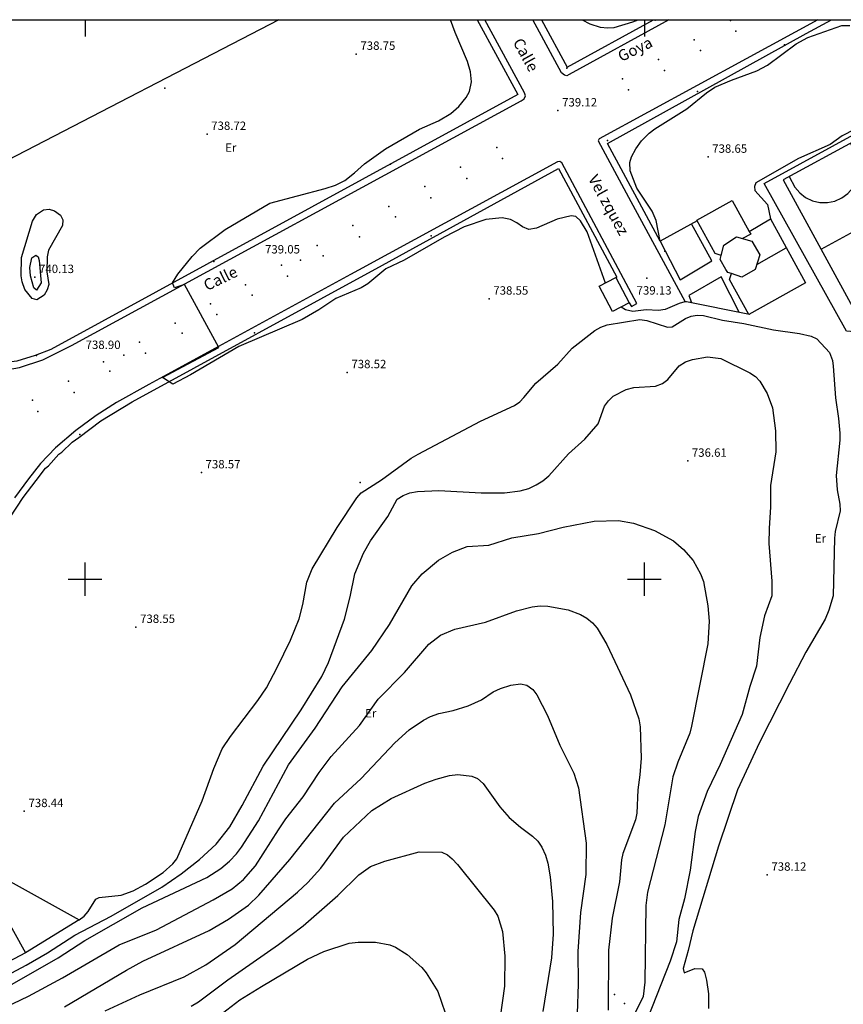
# Model space of a CAD drawing. Extents: x 276886 to 277613, y 4654197 to 4654703.
# Drawn here: x 277288 to 277436, y 4654524 to 4654700 of the extents above; entities that cross this region are included whole.
import ezdxf

# ---------------------------------------------------------------- set-up
doc = ezdxf.new("R2010")
doc.units = 0
for name, color, linetype in [('020200', 10, 'CONTINUOUS'), ('020400', 6, 'CONTINUOUS'), ('020600', 10, 'CONTINUOUS'), ('028112', 7, 'CONTINUOUS'), ('120500', 3, 'CONTINUOUS'), ('140302', 1, 'CONTINUOUS'), ('160101', 1, 'CONTINUOUS'), ('160301', 1, 'CONTINUOUS'), ('160302', 1, 'CONTINUOUS'), ('160304', 7, 'CONTINUOUS'), ('167204', 7, 'CONTINUOUS'), ('168113', 1, 'CONTINUOUS'), ('168114', 7, 'CONTINUOUS'), ('168116', 7, 'CONTINUOUS'), ('168153', 3, 'CONTINUOUS'), ('189301', 7, 'CONTINUOUS'), ('189704', 7, 'CONTINUOUS'), ('HOJAS', 7, 'CONTINUOUS')]:
    doc.layers.add(name, color=color, linetype=linetype)

msp = doc.modelspace()

# ---------------------------------------------------------------- linework, layer by layer
at = {"layer": '020200'}
for points in [[(277393.02, 4654652.93), (277389.75, 4654662.09), (277388.58, 4654664.02), (277387.73, 4654664.8), (277386.92, 4654664.93), (277384.4, 4654664.36), (277380.69, 4654662.74), (277379.34, 4654662.5), (277378.21, 4654662.97), (277377.22, 4654663.69), (277376.06, 4654664.27), (277374.55, 4654664.6), (277371.66, 4654664.28), (277367.75, 4654662.95), (277364.21, 4654661.12), (277357.08, 4654657.01), (277353.78, 4654655.48), (277350.56, 4654652.77), (277349.35, 4654652.05), (277344.83, 4654650.17), (277341.77, 4654648.11), (277338.79, 4654646.4), (277327.49, 4654641.57), (277318.88, 4654636.49), (277315.69, 4654634.85), (277313.85, 4654636.02), (277323.9, 4654641.4), (277317.77, 4654652.64), (277316, 4654652.09), (277315.67, 4654652.95), (277316.59, 4654654.5), (277319.18, 4654657.68), (277320.61, 4654659.16), (277325.03, 4654662.49), (277333.01, 4654667.21), (277342.93, 4654669.81), (277344.75, 4654670.45), (277346.42, 4654671.27), (277348.2, 4654672.61), (277349.99, 4654674.25), (277353.7, 4654676.89), (277359.8, 4654680.45), (277363.18, 4654681.95), (277365.38, 4654683.25), (277366.85, 4654684.51), (277368.16, 4654686.07), (277368.72, 4654687.14), (277369.07, 4654688.89), (277368.88, 4654690.7), (277368.35, 4654692.5), (277366.14, 4654697.69), (277365.32, 4654700)], [(277388.86, 4654700), (277388.89, 4654699.98), (277390.23, 4654699.26), (277392.09, 4654698.66), (277393.44, 4654698.53), (277394.57, 4654698.63), (277397.91, 4654699.6), (277398.86, 4654700)], [(277290.62, 4654664.01), (277291.33, 4654665.16), (277292.59, 4654666.04), (277293.57, 4654666.14), (277294.54, 4654665.86), (277295.62, 4654665.04), (277296.01, 4654664.22), (277295.98, 4654663.24), (277293.48, 4654658.83), (277293.26, 4654657.62), (277293.19, 4654654.92), (277293.52, 4654652.67), (277293.26, 4654651.7), (277292.7, 4654650.78), (277291.4, 4654649.93), (277290.53, 4654650.18), (277289.27, 4654651.8), (277288.74, 4654653.14), (277288.57, 4654654.2), (277288.63, 4654657.48), (277290.62, 4654664.01)], [(277408.4, 4654649.45), (277407.24, 4654649.58), (277406.19, 4654649.28), (277403.71, 4654648.17), (277402.5, 4654647.99), (277400.29, 4654648.12), (277397.95, 4654647.86), (277396.62, 4654648.12), (277395.82, 4654648.62)], [(277298.93, 4654539.12), (277299.83, 4654539.77), (277300.58, 4654540.57), (277301.91, 4654542.78), (277302.52, 4654543.07), (277306.49, 4654543.49), (277308.63, 4654544.27), (277310.79, 4654545.45), (277313.96, 4654547.57), (277315.73, 4654549.1), (277316.42, 4654550), (277320.97, 4654560.39), (277323.02, 4654566.14), (277324.54, 4654569.66), (277326.03, 4654571.86), (277330.92, 4654578.31), (277332.43, 4654580.57), (277334.37, 4654584.18), (277336.71, 4654589.07), (277338.29, 4654592.88), (277338.95, 4654595.46), (277339.64, 4654599.43), (277340.59, 4654601.83), (277345.07, 4654609.25), (277348.58, 4654614.53), (277349.38, 4654615.45), (277352.98, 4654617.73), (277358.3, 4654621.62), (277359.53, 4654622.35), (277370.71, 4654628.24), (277376.77, 4654631.04), (277377.72, 4654631.71), (277378.45, 4654632.44), (277380.58, 4654635.04), (277384.51, 4654638.43), (277387.06, 4654641.31), (277391.12, 4654644.44), (277392.22, 4654645.06), (277393.33, 4654645.43), (277399.18, 4654646.39), (277400.45, 4654646.26), (277404.15, 4654645.02), (277404.95, 4654645.1), (277407.32, 4654646.59), (277408.33, 4654647), (277409.45, 4654647.17), (277410.54, 4654647.13), (277413.98, 4654646.27), (277417.74, 4654645.7), (277423.07, 4654644.58), (277427.71, 4654643.91), (277429.79, 4654643.42), (277430.79, 4654642.93), (277433.07, 4654640.51), (277433.6, 4654639.09), (277433.76, 4654638.04), (277434.15, 4654632.41), (277434.7, 4654628.71), (277434.91, 4654626.12), (277434.91, 4654624.86), (277434.27, 4654618.51), (277434.45, 4654615.98), (277434.93, 4654613.42), (277434.99, 4654612.23), (277434.1, 4654608.51), (277433.99, 4654607.32), (277433.76, 4654597.04), (277432.99, 4654594.46), (277432.31, 4654592.87), (277428.88, 4654586.93), (277425.92, 4654581.37), (277420.58, 4654570.82), (277416.66, 4654562.34), (277413.22, 4654552.25), (277408.63, 4654537.12), (277407.84, 4654533.62), (277406.9, 4654530.42), (277407.12, 4654529.63), (277408.98, 4654530.4), (277410.33, 4654530.33), (277410.71, 4654529.73), (277411.1, 4654528.3), (277411.43, 4654525.85), (277411.43, 4654523.25)], [(277279.2, 4654525.5), (277289.5, 4654531), (277293.27, 4654533.2), (277298.19, 4654536.36), (277304.67, 4654539.74), (277313.74, 4654544.94), (277317.2, 4654547.34), (277320.47, 4654549.88), (277323.44, 4654552.65), (277325.86, 4654555.75), (277328.08, 4654559.52), (277331.83, 4654566.54), (277338.62, 4654576.64), (277342.34, 4654582.59), (277343.53, 4654585.09), (277346.38, 4654592.82), (277347.41, 4654596.86), (277348.21, 4654600.92), (277349.78, 4654604.62), (277351.06, 4654606.84), (277354.11, 4654611.18), (277355.83, 4654614.27), (277356.88, 4654614.95), (277358.08, 4654615.42), (277359.41, 4654615.67), (277363.22, 4654615.85), (277370.84, 4654615.45), (277375, 4654615.41), (277377.81, 4654615.77), (277379.33, 4654616.23), (277380.66, 4654616.86), (277381.82, 4654617.55), (277382.93, 4654618.47), (277386.42, 4654622.39), (277389.34, 4654625), (277391.72, 4654627.77), (277392.86, 4654630.89), (277393.56, 4654631.89), (277394.43, 4654632.72), (277396.76, 4654633.89), (277398.1, 4654634.24), (277401.97, 4654634.52), (277403.22, 4654634.99), (277404.17, 4654635.71), (277406.2, 4654638.15), (277407.36, 4654638.85), (277408.62, 4654639.28), (277411.29, 4654639.76), (277413.65, 4654639.44), (277418.86, 4654636.9), (277419.88, 4654636.2), (277420.65, 4654635.4), (277421.93, 4654633.16), (277422.89, 4654630.62), (277423.42, 4654626.49), (277423.46, 4654622.74), (277422.52, 4654616.75), (277422.55, 4654612.92), (277422.28, 4654609.06), (277422.26, 4654606.38), (277422.79, 4654599.63), (277422.78, 4654596.99), (277421.45, 4654593.43), (277420.6, 4654589.58), (277420.06, 4654584.45), (277418.83, 4654580.79), (277417.47, 4654575.79), (277413.53, 4654566.86), (277411.2, 4654562.04), (277409.59, 4654557.59), (277409.07, 4654554.91), (277408.19, 4654547.95), (277407.16, 4654542.85), (277406.17, 4654539.13), (277405.75, 4654535.17), (277404.6, 4654531.72), (277400.48, 4654521.31)], [(277286.55, 4654527.34), (277295.19, 4654532.29), (277299.96, 4654535.41), (277310.22, 4654541.24), (277321.75, 4654546.69), (277324.26, 4654548.29), (277325.85, 4654549.56), (277327.11, 4654550.9), (277327.95, 4654552.07), (277331.01, 4654556.79), (277336.4, 4654566.83), (277341.14, 4654573.37), (277345.96, 4654580.73), (277351.3, 4654587.27), (277354.45, 4654591.9), (277358.43, 4654598.83), (277360.28, 4654600.97), (277363.19, 4654603.41), (277365.67, 4654604.83), (277368.32, 4654605.83), (277372.21, 4654606.1), (277376.32, 4654607.36), (277381.04, 4654608.18), (277385.5, 4654609.3), (277391.03, 4654610.39), (277395.34, 4654610.48), (277398.06, 4654609.99), (277401.81, 4654608.68), (277405.2, 4654606.87), (277407, 4654605.28), (277408.69, 4654603.34), (277410.05, 4654600.95), (277410.53, 4654599.58), (277411.32, 4654595.22), (277411.55, 4654592.47), (277411.33, 4654588.42), (277408.43, 4654573.74), (277408.09, 4654572.44), (277405.96, 4654567.29), (277405.08, 4654564.64), (277403.62, 4654556.09), (277400.57, 4654544.04), (277400.28, 4654541.67), (277400.09, 4654527.98), (277399.77, 4654525.37), (277398.29, 4654522.35)], [(277296.35, 4654523.52), (277307.42, 4654530.13), (277310.35, 4654531.72), (277322.17, 4654537.22), (277325.63, 4654539.19), (277329.24, 4654541.73), (277331.06, 4654543.5), (277336.63, 4654549.88), (277344.57, 4654559.95), (277349.38, 4654564.36), (277355.41, 4654570.74), (277357.96, 4654573.09), (277360.48, 4654574.78), (277361.77, 4654575.42), (277363.26, 4654575.97), (277365.83, 4654576.54), (277368.47, 4654577.35), (277370.86, 4654578.45), (277372.99, 4654579.88), (277374.26, 4654580.48), (277376.12, 4654581.04), (277377.87, 4654581.29), (277379, 4654581.04), (277380.04, 4654580.29), (277380.74, 4654579.29), (277382.65, 4654575.64), (277384.9, 4654570.31), (277387.36, 4654565.31), (277388.2, 4654562.69), (277389.59, 4654552.82), (277389.53, 4654547.2), (277388.6, 4654540.43), (277388.09, 4654533.43), (277388.13, 4654527.58), (277387.97, 4654522.33)], [(277303.62, 4654522.82), (277309.8, 4654525.71), (277317.75, 4654528.92), (277321.57, 4654531.08), (277326.82, 4654534.71), (277337.97, 4654544.04), (277339.84, 4654545.79), (277342.17, 4654548.31), (277346.18, 4654553.89), (277351.28, 4654558.62), (277354.72, 4654560.81), (277360.74, 4654563.53), (277362.76, 4654564.26), (277365.17, 4654564.9), (277366.63, 4654565.08), (277369.16, 4654564.78), (277370.19, 4654564.35), (277371.16, 4654563.47), (277374.13, 4654559.27), (277375.81, 4654557.41), (277377.84, 4654555.65), (277380.01, 4654554.05), (277380.92, 4654553.15), (277381.66, 4654552.08), (277382.29, 4654550.68), (277382.72, 4654549.22), (277383.13, 4654546.79), (277383.58, 4654542.35), (277383.71, 4654536.51), (277383.39, 4654532.29), (277381.81, 4654522.73)], [(277319, 4654523.65), (277320.29, 4654524.44), (277325.51, 4654528.35), (277334.6, 4654534.7), (277339.02, 4654538.02), (277345.17, 4654543.43), (277348.96, 4654547.13), (277351.04, 4654548.66), (277353.57, 4654549.59), (277359.76, 4654551.25), (277363.76, 4654551.21), (277364.77, 4654550.72), (277365.62, 4654549.98), (277366.57, 4654548.99), (277373.14, 4654540.84), (277373.77, 4654539.74), (277374.6, 4654537.02), (277375.02, 4654532.58), (277374.98, 4654527.23), (277372.99, 4654512.75)], [(277323.8, 4654521.83), (277327.7, 4654524.78), (277331.54, 4654527.18), (277339.78, 4654532.04), (277342.7, 4654533.45), (277347.23, 4654534.9), (277348.82, 4654535.09), (277351.91, 4654535.08), (277354.48, 4654534.62), (277355.52, 4654534.22), (277357.61, 4654532.92), (277360.2, 4654530.55), (277360.99, 4654529.6), (277363.06, 4654526.3), (277364.36, 4654522.5)]]:
    msp.add_lwpolyline(points, dxfattribs=at)
at = {"layer": '020400'}
for points in [[(277292.16, 4654652.99), (277291.33, 4654651.67), (277290.83, 4654652.04), (277290.24, 4654654.24), (277290.11, 4654655.72), (277290.49, 4654657.43), (277291.23, 4654657.9), (277291.6, 4654657.62), (277291.78, 4654656.93), (277292.16, 4654652.99)], [(277278.9, 4654520.22), (277289.92, 4654525.46), (277295.97, 4654528.76), (277306.09, 4654534.65), (277312.77, 4654537.3), (277322.93, 4654542.65), (277326.3, 4654544.62), (277328.31, 4654546.28), (277330.5, 4654548.75), (277334.57, 4654555.19), (277335.9, 4654557.14), (277339, 4654561.1), (277341.84, 4654565.43), (277344.02, 4654568.3), (277349.05, 4654573.84), (277352.38, 4654578.57), (277357.09, 4654583.33), (277361.47, 4654588.38), (277363.57, 4654590), (277366.13, 4654591.08), (277371.62, 4654592.3), (277377.12, 4654594.35), (277379.92, 4654595.03), (277381.35, 4654595.2), (277382.72, 4654595.15), (277386.37, 4654594.5), (277388.58, 4654593.69), (277389.68, 4654593.05), (277390.73, 4654592.21), (277391.53, 4654591.23), (277393.28, 4654588.33), (277397.53, 4654579.33), (277399, 4654575.04), (277399.25, 4654573.57), (277399.42, 4654567.98), (277399.2, 4654565.01), (277398.81, 4654562.33), (277398.62, 4654558.19), (277398.38, 4654556.97), (277396.14, 4654550.95), (277395.88, 4654549.85), (277395.57, 4654545.89), (277394.21, 4654539.37), (277393.56, 4654533.67), (277393.52, 4654522.97)]]:
    msp.add_lwpolyline(points, dxfattribs=at)
at = {"layer": '020600'}
for points in [[(277402.83, 4654660.4), (277402.08, 4654664.13), (277401.38, 4654665.78), (277398.67, 4654669.88), (277397.44, 4654672.99), (277397.38, 4654674.48), (277397.67, 4654675.46), (277398.47, 4654676.91), (277399.5, 4654678.33), (277400.83, 4654679.71), (277401.85, 4654680.5), (277407.58, 4654684.04), (277411.1, 4654686.94), (277412.58, 4654687.91), (277415.55, 4654689.18), (277420.09, 4654690.83), (277421.98, 4654691.85), (277427.14, 4654695.66), (277429.19, 4654696.81), (277435.27, 4654698.99), (277436.69, 4654698.95)], [(277439.89, 4654681.54), (277435.34, 4654679.22), (277433.2, 4654677.71), (277427.53, 4654675.16), (277419.91, 4654670.86), (277419.65, 4654670.18), (277419.74, 4654669.48), (277422.02, 4654666.97), (277422.51, 4654664.38)]]:
    msp.add_lwpolyline(points, dxfattribs=at)
at = {"layer": '028112'}
for p in [(277348.48, 4654693.86, 738.75), (277384.54, 4654683.74, 739.12), (277321.81, 4654679.54, 738.72), (277411.37, 4654675.46, 738.65), (277338.53, 4654657, 739.05), (277291.04, 4654653.96, 740.13), (277400.44, 4654653.78, 739.13), (277372.24, 4654650.1, 738.55), (277306.95, 4654640.05, 738.9), (277346.87, 4654636.95, 738.52), (277407.73, 4654621.12, 736.61), (277320.8, 4654619.05, 738.57), (277309.1, 4654591.42, 738.55), (277289.15, 4654558.5, 738.44), (277421.95, 4654547.13, 738.12)]:
    msp.add_point(p, dxfattribs=at)
at = {"layer": '120500'}
msp.add_polyline3d([(277334.67, 4654700, 739.22), (277286.08, 4654674.86, 738.89), (277282.2, 4654673.58, 738.86), (277278.75, 4654674.74, 738.86), (277273.97, 4654678.23, 738.85), (277260.32, 4654689.58, 738.97), (277248.64, 4654700, 738.96)], dxfattribs=at)
at = {"layer": '140302'}
for points in [[(277418.72, 4654662.13, 746.65), (277419, 4654661.67, 746.65), (277417.52, 4654660.88, 746.65)], [(277413.74, 4654657.86, 749.68), (277414.2, 4654659.72, 749.63), (277416.47, 4654661.18, 749.63), (277419.2, 4654660.41, 749.59), (277420.61, 4654657.96, 749.63), (277419.82, 4654655.32, 749.63), (277417.39, 4654653.97, 749.63), (277415.55, 4654654.62, 749.63)], [(277420.09, 4654656.23, 746.73), (277425.33, 4654659.24, 746.65)]]:
    msp.add_polyline3d(points, dxfattribs=at)
at = {"layer": '160101'}
for points in [[(277370.13, 4654700, 739.19), (277377.4, 4654686.64, 739.15), (277293.87, 4654641.06, 738.86), (277291.11, 4654639.98, 738.76), (277287.79, 4654638.97, 738.69), (277280.59, 4654638.09, 740.77)], [(277281.07, 4654637.11, 738.48), (277284.45, 4654637.2, 738.57), (277288.32, 4654637.81, 738.68), (277292.49, 4654639.17, 738.79), (277297.58, 4654641.77, 738.84), (277377.96, 4654685.52, 739.13), (277378.52, 4654685.88, 739.15), (277378.72, 4654686.36, 739.15), (277378.56, 4654686.9, 739.15), (277371.48, 4654700, 739.19)], [(277404.38, 4654700, 739.16), (277386.55, 4654690.18, 739.17), (277386.12, 4654689.96, 739.17), (277385.7, 4654690.07, 739.17), (277385.18, 4654690.5, 739.16), (277380.06, 4654700, 739.16)], [(277381.59, 4654700, 739.17), (277386.21, 4654691.5, 739.17), (277401.61, 4654700, 739.16)], [(277430.99, 4654700, 739.17), (277418.18, 4654693.02, 739.18), (277391.91, 4654678.7, 739.16), (277391.75, 4654678.36, 739.16), (277397.57, 4654667.49, 739.18), (277407.23, 4654649.7, 739.23), (277418.78, 4654647.34, 739.29)], [(277402.83, 4654660.4, 739.25), (277393.39, 4654677.89, 739.17), (277428.92, 4654697.54, 739.14), (277433.44, 4654700, 739.13)], [(277397.29, 4654649.4, 739.29), (277397.67, 4654648.72, 739.29), (277398.64, 4654649.26, 739.28), (277385.24, 4654674.39, 739.21), (277384.88, 4654674.63, 739.21), (277384.45, 4654674.62, 739.21), (277348.86, 4654655.25, 739.13), (277347.48, 4654654.43, 739.14), (277311.43, 4654634.79, 738.97), (277305.63, 4654631.6, 738.9), (277301.98, 4654629.22, 738.9), (277298.36, 4654626.59, 738.83), (277294.73, 4654623.49, 738.75), (277292.07, 4654620.64, 738.66), (277289.88, 4654617.93, 738.62), (277287.37, 4654614.55, 738.56)], [(277286.56, 4654610.96, 738.53), (277288.97, 4654614.57, 738.6), (277291.29, 4654617.63, 738.63), (277292.96, 4654619.84, 738.72), (277293.49, 4654620.28, 738.7), (277295.33, 4654622.33, 738.72), (277295.83, 4654622.7, 738.73), (277297.7, 4654624.46, 738.79), (277298.87, 4654625.32, 738.79), (277302.81, 4654628.31, 738.9), (277308.43, 4654631.7, 738.91), (277353.2, 4654656.1, 739.15), (277384.65, 4654673.41, 739.19), (277395.04, 4654654, 739.25)], [(277409.43, 4654664.07, 739.25), (277402.83, 4654660.4, 739.23), (277406.37, 4654653.51, 739.26), (277412.07, 4654656.88, 739.29), (277408.43, 4654663.48, 739.29)], [(277394.89, 4654653.92, 739.22), (277395.04, 4654654, 739.22)], [(277416.91, 4654647.72, 739.35), (277413.73, 4654654.03, 739.35), (277407.91, 4654650.68, 739.26), (277408.4, 4654649.45, 739.26)], [(277285.8, 4654546.38, 738.44), (277282.87, 4654544.8, 738.42), (277289.35, 4654533.2, 738.51)]]:
    msp.add_polyline3d(points, dxfattribs=at)
at = {"layer": '160301'}
for points in [[(277409.34, 4654664.16, 746.59), (277415.7, 4654667.68, 746.53), (277418.72, 4654662.13, 743.77), (277422.51, 4654664.38, 743.82), (277428.81, 4654652.95, 746.66), (277418.69, 4654647.33, 746.62), (277415.19, 4654653.54, 746.62), (277415.55, 4654654.62, 749.7), (277414.88, 4654654.82, 749.7), (277414.56, 4654655.37, 749.7), (277413.54, 4654657.13, 749.7), (277413.74, 4654657.86, 746.75), (277412.64, 4654658.21, 746.74), (277409.34, 4654664.16, 746.59)], [(277394.3, 4654647.82, 742.92), (277391.9, 4654652.34, 742.89), (277394.89, 4654653.92, 742.16)], [(277394.89, 4654653.92, 742.03), (277397.28, 4654649.4, 742.92)], [(277397.27, 4654649.4, 742.92), (277394.3, 4654647.82, 742.92)]]:
    msp.add_polyline3d(points, dxfattribs=at)
at = {"layer": '160302'}
msp.add_polyline3d([(277267.71, 4654554.68, 740.12), (277268.44, 4654556.01, 740.13), (277298.93, 4654539.12, 738.61), (277289.35, 4654533.2, 739.35), (277279.96, 4654528.27, 739.87), (277274.83, 4654525.44, 739.93), (277269.83, 4654522.89, 739.92)], dxfattribs=at)
at = {"layer": '160304'}
msp.add_polyline3d([(277488.22, 4654640.02, 742.31), (277436.11, 4654644.32, 739.29), (277421.39, 4654670.74, 739.09), (277458.72, 4654691.07, 739.16), (277473.34, 4654664.68, 739.17), (277477.15, 4654666.98, 739.17), (277490.97, 4654648.81, 742.32)], dxfattribs=at)
at = {"layer": '167204'}
for points in [[(277451.4, 4654653.89, 739.24), (277437.94, 4654678.53, 739.15), (277424.81, 4654671.36, 739.15), (277438.27, 4654646.71, 739.24), (277451.4, 4654653.89, 739.24)], [(277425.9, 4654671.95, 739.16), (277426.89, 4654670.07, 739.16), (277427.75, 4654669.03, 739.16), (277428.82, 4654668.2, 739.16), (277430.04, 4654667.62, 739.16), (277431.36, 4654667.32, 739.16), (277432.71, 4654667.3, 739.16), (277434.03, 4654667.58, 739.16), (277435.26, 4654668.14, 739.17), (277436.35, 4654668.94, 739.17), (277437.23, 4654669.96, 739.17), (277437.88, 4654671.15, 739.17), (277438.26, 4654672.45, 739.17), (277438.34, 4654673.8, 739.17), (277438.14, 4654675.13, 739.17), (277437.66, 4654676.4, 739.18), (277436.85, 4654677.93, 739.18)], [(277431.57, 4654658.97, 739.18), (277444.69, 4654666.16, 739.18)]]:
    msp.add_polyline3d(points, dxfattribs=at)
at = {"layer": '168113'}
for p in [(277314.25, 4654687.78, 738.95), (277349.16, 4654617.25, 737.95)]:
    msp.add_point(p, dxfattribs=at)
at = {"layer": '168114'}
for p in [(277394.63, 4654525.74, 734.73), (277396.43, 4654524.12, 735.17)]:
    msp.add_point(p, dxfattribs=at)
at = {"layer": '168116'}
for p in [(277401.89, 4654699.93, 739.12), (277425.02, 4654695.51, 738.87), (277386.12, 4654691.34, 739.17), (277409.46, 4654687.15, 738.9), (277393.42, 4654678.42, 738.92), (277354.59, 4654674.15, 739.05), (277361.9, 4654661.39, 738.85), (277403.64, 4654658.64, 739.01), (277323.01, 4654656.78, 738.97), (277330.27, 4654644.02, 738.77), (277291.34, 4654639.95, 738.78), (277299.09, 4654625.87, 738.6)]:
    msp.add_point(p, dxfattribs=at)
at = {"layer": '168153'}
for p in [(277415.41, 4654699.85, 739.11), (277416.36, 4654697.96, 739.11), (277408.92, 4654696.39, 739.11), (277410.05, 4654694.51, 739.11), (277402.54, 4654692.89, 739.11), (277403.6, 4654690.91, 739.12), (277396.08, 4654689.4, 739.12), (277397.16, 4654687.45, 739.13), (277373.62, 4654677.15, 739.18), (277374.64, 4654675.17, 739.18), (277367.15, 4654673.61, 739.18), (277368.27, 4654671.6, 739.18), (277360.74, 4654670.16, 739.1), (277361.84, 4654668.13, 739.16), (277354.29, 4654666.6, 739.1), (277355.52, 4654664.74, 739.1), (277347.87, 4654663.19, 739.04), (277349.07, 4654661.18, 739.1), (277341.49, 4654659.64, 739.07), (277342.6, 4654657.8, 739.08), (277335.14, 4654656.13, 739.04), (277336.18, 4654654.16, 739.05), (277328.69, 4654652.61, 739.06), (277322.43, 4654649.2, 739.01), (277329.91, 4654650.75, 739.05), (277316.09, 4654645.77, 738.99), (277323.54, 4654647.31, 739.02), (277317.36, 4654643.96, 738.99), (277309.77, 4654642.33, 739), (277310.83, 4654640.41, 739), (277303.32, 4654638.84, 738.99), (277304.46, 4654637.18, 738.99), (277297.06, 4654635.36, 738.84), (277298.06, 4654633.38, 738.89), (277290.62, 4654632, 738.76), (277291.55, 4654629.95, 738.76)]:
    msp.add_point(p, dxfattribs=at)
at = {"layer": 'HOJAS'}
for points in [[(276900, 4654700), (277600, 4654700)], [(277300, 4654700), (277300, 4654697)], [(277400, 4654700), (277400, 4654697)], [(277300, 4654597), (277300, 4654603)], [(277400, 4654597), (277400, 4654603)], [(277297, 4654600), (277303, 4654600)], [(277397, 4654600), (277403, 4654600)]]:
    msp.add_lwpolyline(points, dxfattribs=at)
for p in [(277300, 4654600), (277400, 4654600)]:
    msp.add_point(p, dxfattribs=at)

# ---------------------------------------------------------------- texts
at = {"layer": '028112'}
for s, p in [('738.75', (277349.23, 4654694.61, 738.75)), ('739.12', (277385.29, 4654684.49, 739.12)), ('738.72', (277322.56, 4654680.29, 738.72)), ('738.65', (277412.12, 4654676.21, 738.65)), ('739.05', (277332.18, 4654658.21, 739.05)), ('740.13', (277291.79, 4654654.71, 740.13)), ('738.55', (277372.99, 4654650.85, 738.55)), ('739.13', (277398.6, 4654650.86, 739.13)), ('738.90', (277300.11, 4654641.14, 738.9)), ('738.52', (277347.62, 4654637.7, 738.52)), ('736.61', (277408.48, 4654621.87, 736.61)), ('738.57', (277321.55, 4654619.8, 738.57)), ('738.55', (277309.85, 4654592.17, 738.55)), ('738.44', (277289.9, 4654559.25, 738.44)), ('738.12', (277422.7, 4654547.88, 738.12))]:
    msp.add_text(s, height=1.5, dxfattribs=at).set_placement(p)
at = {"layer": '189301'}
for s, rotation, p in [('Calle', 298.92, (277376.42, 4654695.99)), ('Goya', 26.06, (277395.86, 4654692.42)), ('Vel\xa0zquez', 298.92, (277389.86, 4654671.6)), ('Calle', 26.06, (277321.82, 4654651.47))]:
    msp.add_text(s, height=1.99, rotation=rotation, dxfattribs=at).set_placement(p)
at = {"layer": '189704'}
for p in [(277325.06, 4654676.39, 735.63), (277430.46, 4654606.54, 736.13), (277350.08, 4654575.28, 736.13)]:
    msp.add_text('Er', height=1.5, dxfattribs=at).set_placement(p)

doc.saveas('drawing.dxf')
